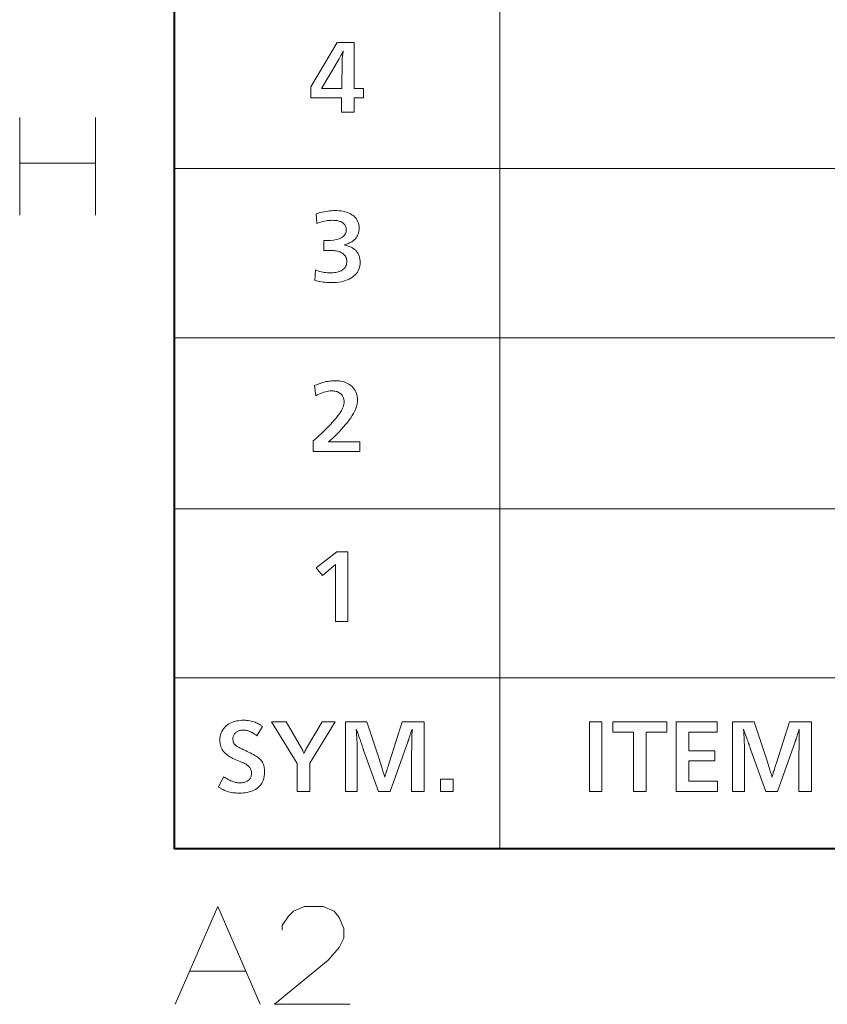
# Model space of a CAD drawing. Extents: x 4 to 595, y -67 to 418.
# Drawn here: x 19 to 48, y 8 to 43 of the extents above; entities that cross this region are included whole.
import ezdxf

# ---------------------------------------------------------------- set-up
doc = ezdxf.new("R2010")
doc.units = 0

msp = doc.modelspace()

# ---------------------------------------------------------------- linework, layer by layer
at = {"color": 7, "lineweight": 40}
for p in [(25, 406.5), (583, 13.5)]:
    msp.add_line(p, (25, 13.5), dxfattribs=at)
at = {"color": 7, "lineweight": 13}
for p, q in [((25.000679, 104.909912), (25.000679, 13.504417)), ((36.663971, 104.909912), (36.663971, 13.504417)), ((25.000679, 37.866302), (230.414398, 37.866302)), ((25.000679, 31.804352), (230.414398, 31.804352)), ((25.000679, 25.678192), (230.414398, 25.678192)), ((25.000679, 19.627731), (230.414398, 19.627731)), ((25.000679, 13.504417), (230.414398, 13.504417))]:
    msp.add_line(p, q, dxfattribs=at)
for points in [[(31.776203, 40.740234), (31.776203, 40.402599), (31.440069, 40.402599), (31.440069, 39.886391), (30.99439, 39.886391), (30.99439, 40.402599), (29.886948, 40.402599), (29.886948, 40.797256), (30.84133, 42.386391), (31.440069, 42.386391), (31.440069, 40.740234)], [(31.003393, 40.740234), (31.015398, 41.750137), (31.016045, 41.772377), (31.01738, 41.797077), (31.019405, 41.824238), (31.022121, 41.853859), (31.025528, 41.885941), (31.029625, 41.920486), (31.03441, 41.957489), (31.039888, 41.996956), (31.046057, 42.038883), (31.052914, 42.083271), (31.035192, 42.047752), (31.01804, 42.013821), (31.001457, 41.981483), (30.985447, 41.950737), (30.970005, 41.921581), (30.955135, 41.894016), (30.940834, 41.868038), (30.927103, 41.843655), (30.913942, 41.820862), (30.901354, 41.799656), (30.277103, 40.740234)], [(30.034006, 33.863689), (30.056515, 34.23584), (30.109982, 34.216454), (30.163538, 34.199104), (30.217184, 34.1838), (30.270922, 34.170532), (30.324747, 34.159309), (30.378664, 34.150124), (30.432671, 34.142982), (30.486767, 34.137878), (30.540955, 34.134819), (30.59523, 34.133801), (30.646927, 34.134743), (30.696371, 34.137581), (30.743565, 34.142307), (30.788507, 34.148926), (30.8312, 34.157433), (30.871641, 34.167831), (30.909832, 34.180122), (30.94577, 34.194302), (30.97946, 34.210373), (31.010897, 34.228336), (31.043116, 34.250095), (31.071941, 34.273956), (31.097376, 34.299915), (31.119421, 34.327976), (31.138073, 34.358139), (31.153334, 34.3904), (31.165203, 34.424767), (31.173681, 34.461231), (31.178768, 34.499794), (31.180466, 34.540462), (31.17865, 34.582447), (31.173203, 34.621975), (31.164124, 34.659039), (31.151413, 34.693642), (31.135071, 34.725784), (31.115099, 34.755466), (31.091494, 34.782688), (31.064259, 34.807449), (31.03339, 34.829746), (30.998892, 34.849586), (30.963028, 34.866405), (30.925062, 34.881458), (30.884996, 34.894737), (30.842831, 34.906246), (30.798561, 34.915985), (30.752193, 34.923954), (30.703724, 34.930153), (30.653154, 34.934578), (30.600483, 34.937237), (30.545712, 34.938122), (30.530809, 34.938061), (30.514919, 34.937881), (30.498037, 34.93758), (30.480165, 34.93716), (30.461302, 34.936619), (30.441448, 34.935959), (30.420607, 34.935181), (30.398771, 34.93428), (30.375948, 34.933258), (30.352133, 34.932117), (30.352133, 35.29076), (30.363598, 35.29076), (30.374582, 35.29076), (30.385086, 35.29076), (30.395111, 35.29076), (30.404654, 35.29076), (30.413717, 35.29076), (30.422302, 35.29076), (30.430405, 35.29076), (30.438028, 35.29076), (30.445171, 35.29076), (30.581169, 35.294662), (30.702854, 35.306366), (30.810223, 35.325874), (30.903275, 35.353188), (30.98201, 35.388302), (31.046431, 35.431217), (31.096537, 35.481937), (31.132326, 35.540462), (31.153799, 35.606789), (31.160957, 35.680916), (31.159502, 35.714848), (31.155134, 35.747005), (31.147858, 35.77739), (31.137669, 35.806007), (31.124567, 35.832855), (31.108557, 35.857929), (31.089634, 35.881233), (31.067801, 35.902767), (31.043055, 35.922527), (31.015398, 35.940521), (30.989498, 35.954491), (30.961617, 35.966991), (30.931755, 35.97802), (30.899912, 35.987579), (30.866089, 35.995667), (30.830284, 36.002285), (30.7925, 36.007435), (30.752733, 36.011108), (30.710987, 36.013317), (30.667259, 36.01405), (30.609306, 36.012909), (30.551893, 36.009487), (30.49502, 36.003788), (30.438688, 35.995804), (30.382896, 35.985538), (30.327644, 35.972996), (30.272932, 35.958168), (30.21876, 35.941063), (30.165129, 35.921673), (30.112038, 35.900005), (30.083527, 36.249645), (30.157835, 36.271027), (30.230705, 36.290161), (30.302134, 36.307041), (30.372122, 36.321674), (30.440668, 36.334053), (30.507776, 36.344181), (30.573442, 36.352062), (30.637669, 36.357689), (30.700453, 36.361065), (30.761797, 36.36219), (30.833706, 36.360733), (30.902973, 36.356369), (30.969601, 36.349091), (31.033587, 36.338902), (31.094931, 36.325802), (31.153633, 36.309788), (31.209696, 36.290867), (31.263119, 36.269032), (31.313898, 36.244289), (31.362038, 36.216633), (31.411362, 36.182899), (31.455494, 36.145924), (31.494434, 36.105709), (31.528185, 36.062248), (31.55674, 36.015553), (31.580105, 35.965611), (31.598276, 35.91243), (31.611258, 35.856007), (31.619045, 35.796345), (31.621641, 35.733437), (31.619526, 35.67625), (31.613178, 35.621735), (31.602598, 35.569889), (31.587788, 35.520714), (31.568745, 35.474209), (31.545471, 35.430378), (31.517965, 35.389217), (31.486227, 35.350727), (31.450258, 35.314907), (31.410057, 35.281757), (31.385971, 35.264683), (31.359936, 35.248264), (31.331951, 35.23251), (31.302013, 35.217411), (31.270126, 35.202976), (31.236286, 35.189201), (31.200499, 35.176086), (31.162758, 35.163631), (31.123066, 35.151836), (31.081425, 35.140701), (31.124868, 35.127857), (31.165758, 35.115131), (31.2041, 35.102528), (31.239889, 35.090042), (31.273127, 35.077675), (31.303814, 35.06543), (31.331951, 35.053307), (31.357536, 35.041302), (31.380569, 35.029415), (31.401052, 35.017651), (31.423937, 35.00272), (31.44577, 34.98674), (31.466555, 34.969707), (31.486288, 34.951626), (31.504971, 34.932491), (31.522602, 34.912312), (31.539183, 34.891075), (31.554714, 34.868793), (31.569195, 34.845459), (31.582626, 34.821075), (31.596882, 34.792278), (31.609636, 34.762909), (31.620892, 34.732975), (31.630646, 34.702465), (31.638899, 34.671391), (31.645651, 34.63974), (31.650904, 34.607525), (31.654655, 34.574734), (31.656906, 34.541378), (31.657656, 34.507446), (31.654924, 34.44223), (31.64673, 34.379837), (31.633076, 34.320263), (31.613958, 34.263512), (31.589378, 34.209579), (31.559336, 34.15847), (31.523832, 34.11018), (31.482866, 34.064713), (31.436438, 34.022064), (31.384546, 33.982239), (31.326534, 33.944603), (31.264738, 33.910931), (31.199162, 33.881218), (31.129805, 33.855469), (31.056665, 33.833679), (30.979744, 33.815853), (30.899042, 33.801987), (30.814558, 33.792084), (30.726294, 33.78614), (30.634247, 33.784161), (30.574762, 33.784954), (30.51516, 33.787338), (30.455435, 33.791317), (30.395592, 33.796883), (30.335627, 33.804043), (30.275543, 33.81279), (30.21534, 33.823128), (30.155014, 33.83506), (30.09457, 33.848579)], [(31.642651, 28.078758), (31.642651, 27.729118), (29.976984, 27.729118), (29.976984, 28.113274), (30.079084, 28.205635), (30.176502, 28.295446), (30.269239, 28.382706), (30.357296, 28.467415), (30.440668, 28.549572), (30.51936, 28.629179), (30.59337, 28.706236), (30.662697, 28.780741), (30.727343, 28.852694), (30.787308, 28.922096), (30.81879, 28.959717), (30.848412, 28.996346), (30.876173, 29.031986), (30.902073, 29.066635), (30.926113, 29.100292), (30.948292, 29.132961), (30.968611, 29.164639), (30.987068, 29.195326), (31.003664, 29.225023), (31.0184, 29.253729), (31.030945, 29.280664), (31.04217, 29.307451), (31.052074, 29.334085), (31.060658, 29.360573), (31.067921, 29.386908), (31.073862, 29.413094), (31.078484, 29.439129), (31.081785, 29.465014), (31.083767, 29.490749), (31.084427, 29.516335), (31.083302, 29.550457), (31.079926, 29.5832), (31.074297, 29.614563), (31.06642, 29.644545), (31.05629, 29.673147), (31.043911, 29.700367), (31.02928, 29.726208), (31.012398, 29.750668), (30.993265, 29.773746), (30.971882, 29.795446), (30.947826, 29.816259), (30.921881, 29.834881), (30.894045, 29.851313), (30.864319, 29.865555), (30.832701, 29.877604), (30.799192, 29.887463), (30.763794, 29.89513), (30.726503, 29.900608), (30.687323, 29.903894), (30.646252, 29.904989), (30.588312, 29.903189), (30.530344, 29.897787), (30.472347, 29.888783), (30.414318, 29.876179), (30.35626, 29.859972), (30.298172, 29.840164), (30.240053, 29.816753), (30.181906, 29.789743), (30.123728, 29.75913), (30.065519, 29.724918), (30.029505, 30.097067), (30.063374, 30.111353), (30.095951, 30.124798), (30.127239, 30.137402), (30.157236, 30.149168), (30.185942, 30.160091), (30.213358, 30.170176), (30.239483, 30.179419), (30.264318, 30.187822), (30.287863, 30.195385), (30.310116, 30.202108), (30.355345, 30.214653), (30.400993, 30.225878), (30.447062, 30.235783), (30.493549, 30.244366), (30.540459, 30.251629), (30.587788, 30.25757), (30.635536, 30.262192), (30.683706, 30.265493), (30.732296, 30.267475), (30.781305, 30.268135), (30.846672, 30.266455), (30.909517, 30.261412), (30.969841, 30.25301), (31.027643, 30.241243), (31.082926, 30.226118), (31.135687, 30.20763), (31.185926, 30.185781), (31.233646, 30.160572), (31.278845, 30.132), (31.321522, 30.100067), (31.367994, 30.058922), (31.409576, 30.015314), (31.446266, 29.969246), (31.478064, 29.920715), (31.504971, 29.869726), (31.526983, 29.816275), (31.544106, 29.760361), (31.556335, 29.701988), (31.563673, 29.641153), (31.566118, 29.577858), (31.563118, 29.513723), (31.554113, 29.447968), (31.539108, 29.38059), (31.518101, 29.311592), (31.491089, 29.240974), (31.458076, 29.168736), (31.41906, 29.094875), (31.374043, 29.019396), (31.323021, 28.942295), (31.265999, 28.863573), (31.200512, 28.779015), (31.133106, 28.695807), (31.063778, 28.613949), (30.992529, 28.533442), (30.919361, 28.454285), (30.844271, 28.376478), (30.76726, 28.300022), (30.688328, 28.224918), (30.607475, 28.151163), (30.524702, 28.078758)], [(31.222481, 21.640808), (30.776804, 21.640808), (30.776804, 23.683126), (30.307116, 23.289968), (30.085026, 23.56908), (30.827824, 24.140808), (31.222481, 24.140808)], [(26.590128, 15.717484), (26.767199, 16.082129), (26.803392, 16.061226), (26.837547, 16.041733), (26.869659, 16.023651), (26.899731, 16.006979), (26.927763, 15.991718), (26.953753, 15.977867), (26.977703, 15.965427), (26.999611, 15.954398), (27.01948, 15.944779), (27.037306, 15.936571), (27.069134, 15.922885), (27.100992, 15.910641), (27.132879, 15.899837), (27.164797, 15.890472), (27.196745, 15.882549), (27.228724, 15.876066), (27.260731, 15.871025), (27.292768, 15.867423), (27.324837, 15.865262), (27.356934, 15.864542), (27.395411, 15.865578), (27.432205, 15.868684), (27.467319, 15.87386), (27.500751, 15.881108), (27.532505, 15.890428), (27.562576, 15.901817), (27.590967, 15.915277), (27.61768, 15.930809), (27.642708, 15.948411), (27.666058, 15.968083), (27.685162, 15.986976), (27.702253, 16.007038), (27.717333, 16.028273), (27.730404, 16.050676), (27.741463, 16.074251), (27.750511, 16.098995), (27.757549, 16.12491), (27.762577, 16.151997), (27.765593, 16.180254), (27.766598, 16.209681), (27.765278, 16.243818), (27.761316, 16.276608), (27.754713, 16.308044), (27.74547, 16.338131), (27.733585, 16.366867), (27.719059, 16.394255), (27.701893, 16.42029), (27.682085, 16.444975), (27.659636, 16.468309), (27.634546, 16.490292), (27.617348, 16.503498), (27.59697, 16.517303), (27.57341, 16.53171), (27.546671, 16.546715), (27.516748, 16.562321), (27.483644, 16.578527), (27.447361, 16.595335), (27.407894, 16.612741), (27.365248, 16.630749), (27.31942, 16.649357), (27.260715, 16.673321), (27.205254, 16.697195), (27.153032, 16.72098), (27.104053, 16.744675), (27.058315, 16.768278), (27.015818, 16.791794), (26.976563, 16.815218), (26.940548, 16.838552), (26.907774, 16.861795), (26.878242, 16.884951), (26.850616, 16.908255), (26.824762, 16.93195), (26.800676, 16.956034), (26.778362, 16.980509), (26.75782, 17.005373), (26.739048, 17.030628), (26.722046, 17.056274), (26.706814, 17.08231), (26.693354, 17.108734), (26.681664, 17.135551), (26.672825, 17.158899), (26.664917, 17.18273), (26.65794, 17.207039), (26.651892, 17.231829), (26.646776, 17.257099), (26.64259, 17.282848), (26.639332, 17.30908), (26.637007, 17.335791), (26.635611, 17.362982), (26.635145, 17.390652), (26.637907, 17.461586), (26.646191, 17.529127), (26.659996, 17.593279), (26.679323, 17.654037), (26.704174, 17.711407), (26.734545, 17.765383), (26.770439, 17.815968), (26.811857, 17.863161), (26.858795, 17.906963), (26.911257, 17.947376), (26.958136, 17.977882), (27.007534, 18.005178), (27.059456, 18.029263), (27.113897, 18.050137), (27.17086, 18.067799), (27.230343, 18.082249), (27.292349, 18.093489), (27.356874, 18.101517), (27.423922, 18.106335), (27.493488, 18.107939), (27.54805, 18.106859), (27.601292, 18.103619), (27.653214, 18.098215), (27.703814, 18.090652), (27.753094, 18.080929), (27.801052, 18.069044), (27.847691, 18.054998), (27.893009, 18.038792), (27.937006, 18.020424), (27.979683, 17.999897), (27.99469, 17.991734), (28.010296, 17.982849), (28.026503, 17.973246), (28.043308, 17.962921), (28.060717, 17.951878), (28.078724, 17.940113), (28.09733, 17.927628), (28.116539, 17.914421), (28.136347, 17.900497), (28.156754, 17.885851), (27.960176, 17.554218), (27.938072, 17.569719), (27.916779, 17.58441), (27.896296, 17.598291), (27.876623, 17.611361), (27.857759, 17.623621), (27.839708, 17.635071), (27.822466, 17.64571), (27.806034, 17.655539), (27.790413, 17.664557), (27.775602, 17.672766), (27.742813, 17.689302), (27.710476, 17.704098), (27.678589, 17.717154), (27.64715, 17.728468), (27.616163, 17.738041), (27.585627, 17.745874), (27.555538, 17.751966), (27.525902, 17.756319), (27.496716, 17.75893), (27.467979, 17.7598), (27.439497, 17.758961), (27.411676, 17.756439), (27.384516, 17.752237), (27.358015, 17.746355), (27.332174, 17.738792), (27.306993, 17.729548), (27.282475, 17.718624), (27.258615, 17.706018), (27.235416, 17.691732), (27.212877, 17.675766), (27.191778, 17.6586), (27.172901, 17.640112), (27.156244, 17.620304), (27.141808, 17.599176), (27.129593, 17.576727), (27.1196, 17.552958), (27.111826, 17.527866), (27.106274, 17.501457), (27.102943, 17.473726), (27.101831, 17.444674), (27.102192, 17.424131), (27.103273, 17.404518), (27.105074, 17.385836), (27.107595, 17.368084), (27.110836, 17.351261), (27.114798, 17.335371), (27.11948, 17.32041), (27.124882, 17.306379), (27.131004, 17.293278), (27.137846, 17.281109), (27.148411, 17.265398), (27.160295, 17.250076), (27.1735, 17.235146), (27.188026, 17.220604), (27.203873, 17.206453), (27.221041, 17.192694), (27.239527, 17.179323), (27.259335, 17.166344), (27.280464, 17.153753), (27.302914, 17.141552), (27.330793, 17.127148), (27.360416, 17.112141), (27.391779, 17.096535), (27.424881, 17.080328), (27.459726, 17.063522), (27.496309, 17.046114), (27.534636, 17.028107), (27.574701, 17.009501), (27.616508, 16.990292), (27.660055, 16.970484), (27.723995, 16.940742), (27.783766, 16.91094), (27.839363, 16.881079), (27.890789, 16.851156), (27.938042, 16.821175), (27.981125, 16.791132), (28.020035, 16.76103), (28.054773, 16.730869), (28.08534, 16.700647), (28.111736, 16.670364), (28.135401, 16.638071), (28.156574, 16.603617), (28.175257, 16.567003), (28.191448, 16.528227), (28.205149, 16.487291), (28.216358, 16.444195), (28.225077, 16.398935), (28.231304, 16.351517), (28.235041, 16.301937), (28.236286, 16.250196), (28.233465, 16.174372), (28.225002, 16.102358), (28.210896, 16.034155), (28.191149, 15.969764), (28.165758, 15.909184), (28.134726, 15.852417), (28.098051, 15.799461), (28.055735, 15.750317), (28.007774, 15.704983), (27.954174, 15.663462), (27.906275, 15.632384), (27.855013, 15.604578), (27.800392, 15.580043), (27.742409, 15.55878), (27.681065, 15.540788), (27.616358, 15.526067), (27.54829, 15.514617), (27.476862, 15.506439), (27.402073, 15.501532), (27.323921, 15.499896), (27.265022, 15.500841), (27.207775, 15.503677), (27.152178, 15.508405), (27.09823, 15.515022), (27.045935, 15.523531), (26.995289, 15.53393), (26.946295, 15.54622), (26.898951, 15.5604), (26.853258, 15.576471), (26.809216, 15.594434), (26.790548, 15.602958), (26.77116, 15.612321), (26.751053, 15.622525), (26.730225, 15.63357), (26.708675, 15.645454), (26.686405, 15.658179), (26.663418, 15.671745), (26.639708, 15.686151), (26.615278, 15.701397)], [(29.859936, 15.553918), (29.408255, 15.553918), (29.408255, 16.563822), (28.485386, 18.053917), (29.004593, 18.053917), (29.556814, 17.110041), (29.564198, 17.097), (29.571941, 17.082489), (29.580044, 17.066507), (29.588507, 17.049055), (29.59733, 17.030132), (29.606514, 17.009741), (29.616058, 16.987877), (29.625961, 16.964542), (29.636227, 16.939737), (29.646851, 16.913462), (29.656664, 16.937246), (29.666298, 16.95998), (29.675753, 16.981665), (29.685026, 17.002296), (29.694118, 17.021879), (29.703033, 17.040413), (29.711765, 17.057894), (29.72032, 17.074326), (29.728693, 17.089706), (29.736887, 17.104038), (30.302612, 18.053917), (30.769299, 18.053917), (29.859936, 16.574326)], [(33.953575, 15.553918), (33.501892, 15.553918), (33.501892, 16.929968), (33.507896, 17.131048), (33.508797, 17.165773), (33.509697, 17.20752), (33.510597, 17.256289), (33.511497, 17.31208), (33.512398, 17.374897), (33.513298, 17.444735), (33.514198, 17.521595), (33.515099, 17.605478), (33.515999, 17.696384), (33.516899, 17.794313), (33.506378, 17.762396), (33.496429, 17.732069), (33.487053, 17.703333), (33.478245, 17.676188), (33.470005, 17.650631), (33.462337, 17.626667), (33.455238, 17.604294), (33.448711, 17.583509), (33.442753, 17.564318), (33.437366, 17.546715), (33.427521, 17.515759), (33.4184, 17.48711), (33.409996, 17.460775), (33.402313, 17.43675), (33.395351, 17.415037), (33.389107, 17.395634), (33.383587, 17.378542), (33.378784, 17.363762), (33.374702, 17.351292), (33.371342, 17.341133), (32.738087, 15.553918), (32.320919, 15.553918), (31.782204, 17.038012), (31.779114, 17.046776), (31.775242, 17.05806), (31.77059, 17.071865), (31.765158, 17.088192), (31.758945, 17.107038), (31.751953, 17.128408), (31.744179, 17.152298), (31.735626, 17.178707), (31.726292, 17.20764), (31.716179, 17.239092), (31.703407, 17.278107), (31.689108, 17.320724), (31.673275, 17.366943), (31.655914, 17.416763), (31.637022, 17.470184), (31.616598, 17.527206), (31.594645, 17.587831), (31.571159, 17.652058), (31.546144, 17.719885), (31.5196, 17.791313), (31.526443, 17.687862), (31.532564, 17.588791), (31.537968, 17.494104), (31.542648, 17.403797), (31.54661, 17.317873), (31.54985, 17.23633), (31.552372, 17.15917), (31.554173, 17.086391), (31.555254, 17.017994), (31.555614, 16.953978), (31.555614, 15.553918), (31.130943, 15.553918), (31.130943, 18.053917), (31.902252, 18.053917), (32.337425, 16.725887), (32.433464, 16.418264), (32.44886, 16.373741), (32.463238, 16.331409), (32.476593, 16.291267), (32.488926, 16.253317), (32.50024, 16.217558), (32.510536, 16.18399), (32.51981, 16.152613), (32.528061, 16.123426), (32.535294, 16.09643), (32.541508, 16.071625), (32.548622, 16.099417), (32.556755, 16.129368), (32.565907, 16.16148), (32.57608, 16.195755), (32.587276, 16.232189), (32.599491, 16.270784), (32.612728, 16.311541), (32.626984, 16.354458), (32.642258, 16.399536), (32.658554, 16.446775), (32.711075, 16.616343), (33.165756, 18.053917), (33.953575, 18.053917)], [(40.32111, 15.553918), (39.869431, 15.553918), (39.869431, 18.053917), (40.32111, 18.053917)], [(41.904243, 15.553918), (41.452564, 15.553918), (41.452564, 17.686272), (40.709766, 17.686272), (40.709766, 18.053917), (42.645538, 18.053917), (42.645538, 17.686272), (41.904243, 17.686272)], [(44.458267, 15.921565), (44.458267, 15.553918), (42.983173, 15.553918), (42.983173, 18.053917), (44.44326, 18.053917), (44.44326, 17.686272), (43.434856, 17.686272), (43.434856, 17.018503), (44.362228, 17.018503), (44.362228, 16.650856), (43.434856, 16.650856), (43.434856, 15.921565)], [(47.824112, 15.553918), (47.372429, 15.553918), (47.372429, 16.929968), (47.378433, 17.131048), (47.379333, 17.165773), (47.380234, 17.20752), (47.381134, 17.256289), (47.382034, 17.31208), (47.382935, 17.374897), (47.383835, 17.444735), (47.384735, 17.521595), (47.385635, 17.605478), (47.386536, 17.696384), (47.387436, 17.794313), (47.376919, 17.762396), (47.36697, 17.732069), (47.35759, 17.703333), (47.348782, 17.676188), (47.340542, 17.650631), (47.332874, 17.626667), (47.325779, 17.604294), (47.319248, 17.583509), (47.313293, 17.564318), (47.307907, 17.546715), (47.298061, 17.515759), (47.288937, 17.48711), (47.280533, 17.460775), (47.27285, 17.43675), (47.265888, 17.415037), (47.259644, 17.395634), (47.254124, 17.378542), (47.249321, 17.363762), (47.245239, 17.351292), (47.241879, 17.341133), (46.608627, 15.553918), (46.19146, 15.553918), (45.652744, 17.038012), (45.649651, 17.046776), (45.645779, 17.05806), (45.641129, 17.071865), (45.635696, 17.088192), (45.629482, 17.107038), (45.62249, 17.128408), (45.614716, 17.152298), (45.606163, 17.178707), (45.596832, 17.20764), (45.586716, 17.239092), (45.573948, 17.278107), (45.559647, 17.320724), (45.543816, 17.366943), (45.526451, 17.416763), (45.507561, 17.470184), (45.487137, 17.527206), (45.465183, 17.587831), (45.4417, 17.652058), (45.416683, 17.719885), (45.390137, 17.791313), (45.39698, 17.687862), (45.403103, 17.588791), (45.408504, 17.494104), (45.413185, 17.403797), (45.417149, 17.317873), (45.420391, 17.23633), (45.422913, 17.15917), (45.424713, 17.086391), (45.425793, 17.017994), (45.426151, 16.953978), (45.426151, 15.553918), (45.001484, 15.553918), (45.001484, 18.053917), (45.772789, 18.053917), (46.207966, 16.725887), (46.304005, 16.418264), (46.319401, 16.373741), (46.333775, 16.331409), (46.34713, 16.291267), (46.359467, 16.253317), (46.370781, 16.217558), (46.381073, 16.18399), (46.390347, 16.152613), (46.398602, 16.123426), (46.405834, 16.09643), (46.412048, 16.071625), (46.419159, 16.099417), (46.427292, 16.129368), (46.436447, 16.16148), (46.446621, 16.195755), (46.457817, 16.232189), (46.470032, 16.270784), (46.483265, 16.311541), (46.49752, 16.354458), (46.512798, 16.399536), (46.529095, 16.446775), (46.581615, 16.616343), (47.036297, 18.053917), (47.824112, 18.053917)], [(34.987488, 16.004097), (34.987488, 15.553918), (34.531303, 15.553918), (34.531303, 16.004097)]]:
    msp.add_lwpolyline(points, close=True, dxfattribs=at)
for points in [[(19.464016, 39.699409), (19.464016, 36.199409)], [(22.173693, 39.699409), (22.173693, 36.199409)], [(22.173693, 38.062313), (19.464016, 38.062313)], [(25.03231, 7.935219), (26.556503, 11.435219), (28.080696, 7.935219)], [(31.298439, 7.935219), (28.588762, 7.935219), (30.508116, 9.515863), (30.903278, 9.967477), (31.072632, 10.306187), (31.072632, 10.644896), (30.903278, 11.040057), (30.733923, 11.265863), (30.33876, 11.435219), (29.661343, 11.435219), (29.266182, 11.265863), (29.096827, 11.096509), (28.871019, 10.757799), (28.871019, 10.588445)], [(25.540375, 9.120703), (27.572632, 9.120703)]]:
    msp.add_lwpolyline(points, dxfattribs=at)

doc.saveas('drawing.dxf')
